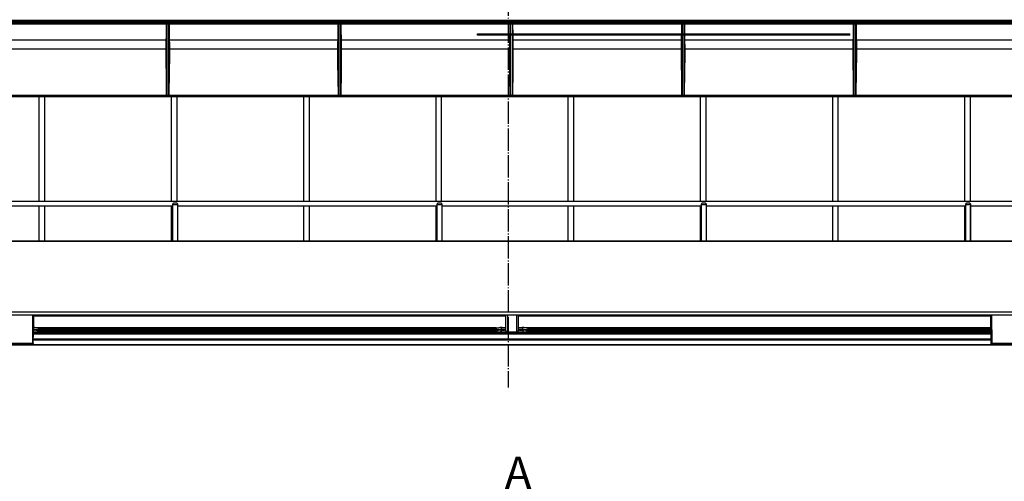
# Model space of a CAD drawing. Units: millimetres. Extents: x -99084 to -98664, y -102374 to -102077.
# Drawn here: x -98949 to -98844, y -102273 to -102223 of the extents above; entities that cross this region are included whole.
import ezdxf

# ---------------------------------------------------------------- set-up
doc = ezdxf.new("R2010")
doc.units = ezdxf.units.MM
doc.linetypes.add('DOT_CENTER', pattern=[14, 12, -1, 0, -1])
doc.layers.add('1', color=7, linetype='Continuous')
doc.styles.add('CONVERTER_11', font='txt.shx', dxfattribs={"width": 0.9})
doc.dimstyles.new('ME10_DIM_22', dxfattribs={"dimtxt": 17.5, "dimasz": 17.5, "dimexe": 10, "dimexo": 0, "dimgap": 10, "dimtad": 1, "dimdsep": 46, "dimtxsty": 'CONVERTER_11', "dimsah": 1, "dimcen": 0.09, "dimclrd": 2, "dimclre": 2, "dimclrt": 2, "dimadec": 0, "dimazin": 0, "dimtfac": 1, "dimtdec": 4, "dimtix": 1, "dimtmove": 0, "dimatfit": 3, "dimfxl": 0, "dimtolj": 1, "dimtzin": 0, "dimarcsym": 0})

# ---------------------------------------------------------------- blocks, each defined once
blk = doc.blocks.new('00A00057A__71', base_point=(-494963.79, -511282.27))
at = {"color": 7, "linetype": 'Continuous'}
for p, q in [((-494947.29, -511235.19), (-494022.29, -511235.19)), ((-494022.29, -511235.24), (-494947.29, -511235.24)), ((-494020.79, -511275.11), (-494948.79, -511275.11))]:
    blk.add_line(p, q, dxfattribs=at)
at = {"color": 124, "linetype": 'Continuous'}
blk.add_line((-494948.79, -511273.2), (-494020.79, -511273.2), dxfattribs=at)
blk = doc.blocks.new('00A00040A__75', base_point=(-494625.29, -511077.31))
at = {"layer": '1', "color": 30, "linetype": 'DOT_CENTER'}
blk.add_line((-494484.79, -510652.63), (-494484.79, -511313.95), dxfattribs=at)
blk = doc.blocks.new('00A00056A__86', base_point=(-495065.48, -511077.31))
blk.add_blockref('00A00040A__75', (-494625.29, -511077.31))
blk = doc.blocks.new('00A00058A__87', base_point=(-495087.79, -511282.27))
for name, p in [('00A00056A__86', (-495065.48, -511077.31)), ('00A00057A__71', (-494963.79, -511282.27))]:
    blk.add_blockref(name, p)
blk = doc.blocks.new('28A00027A__90', base_point=(-495042.39, -511157.7))
at = {"color": 124, "linetype": 'Continuous'}
for p, q in [((-494051.97, -511116.6), (-494942.5, -511116.6)), ((-494051.99, -511117.28), (-494942.5, -511117.28)), ((-494051.99, -511118.15), (-494942.5, -511118.15)), ((-494668.62, -511118.69), (-494668.69, -511125.21)), ((-494668.61, -511118.4), (-494668.62, -511118.69)), ((-494668.36, -511118.4), (-494668.37, -511118.89)), ((-494668.29, -511118.4), (-494668.29, -511156.29)), ((-494667.18, -511156.29), (-494667.18, -511118.4)), ((-494667.1, -511118.89), (-494667.1, -511118.4)), ((-494666.85, -511118.69), (-494666.85, -511118.4)), ((-494666.82, -511121.47), (-494666.85, -511118.69)), ((-494576.34, -511118.69), (-494576.42, -511126.01)), ((-494576.34, -511118.4), (-494576.34, -511118.69)), ((-494576.09, -511118.4), (-494576.09, -511118.89)), ((-494576.01, -511118.4), (-494576.01, -511156.29)), ((-494574.9, -511156.29), (-494574.9, -511118.4)), ((-494574.82, -511118.89), (-494574.82, -511118.4)), ((-494574.57, -511118.69), (-494574.57, -511118.4)), ((-494574.55, -511121.47), (-494574.57, -511118.69)), ((-494483.81, -511118.4), (-494483.81, -511118.89)), ((-494483.73, -511118.4), (-494483.73, -511124.6)), ((-494482.62, -511124.6), (-494482.62, -511118.4)), ((-494482.54, -511118.89), (-494482.55, -511118.4)), ((-494482.29, -511118.69), (-494482.3, -511118.4)), ((-494482.23, -511124.55), (-494482.29, -511118.69)), ((-494391.53, -511118.4), (-494391.54, -511118.89)), ((-494391.46, -511118.4), (-494391.46, -511124.6)), ((-494390.35, -511124.6), (-494390.35, -511118.4)), ((-494390.02, -511118.69), (-494390.02, -511118.4)), ((-494389.96, -511124.55), (-494390.02, -511118.69)), ((-494299.51, -511118.69), (-494299.59, -511126.01)), ((-494299.51, -511118.4), (-494299.51, -511118.69)), ((-494299.25, -511118.4), (-494299.26, -511118.89)), ((-494299.18, -511118.4), (-494299.18, -511156.29)), ((-494298.07, -511156.29), (-494298.07, -511118.4)), ((-494297.99, -511118.89), (-494297.99, -511118.4)), ((-494297.74, -511118.69), (-494297.74, -511118.4)), ((-494297.72, -511121.47), (-494297.74, -511118.69)), ((-494666.75, -511126.98), (-494666.82, -511121.47)), ((-494574.47, -511126.98), (-494574.55, -511121.47)), ((-494484.13, -511124.8), (-494484.16, -511126.98)), ((-494484.12, -511124.6), (-494484.13, -511124.8)), ((-494483.73, -511124.6), (-494483.73, -511156.29)), ((-494482.62, -511156.29), (-494482.62, -511124.6)), ((-494482.23, -511124.8), (-494482.23, -511124.6)), ((-494482.2, -511126.98), (-494482.23, -511124.8)), ((-494391.85, -511124.8), (-494391.88, -511126.98)), ((-494391.85, -511124.6), (-494391.85, -511124.8)), ((-494391.46, -511124.6), (-494391.46, -511156.29)), ((-494390.35, -511156.29), (-494390.35, -511124.6)), ((-494389.95, -511124.8), (-494389.96, -511124.6)), ((-494389.92, -511126.98), (-494389.95, -511124.8)), ((-494297.64, -511126.98), (-494297.72, -511121.47)), ((-494759.03, -511126.98), (-494668.72, -511126.98)), ((-494668.77, -511129.93), (-494668.78, -511131.91)), ((-494668.75, -511128.67), (-494668.77, -511129.93)), ((-494668.72, -511126.98), (-494668.75, -511128.67)), ((-494668.69, -511125.21), (-494668.72, -511126.98)), ((-494668.52, -511130.14), (-494668.53, -511132.05)), ((-494668.5, -511128.91), (-494668.52, -511130.14)), ((-494668.47, -511127.21), (-494668.5, -511128.91)), ((-494666.96, -511128.91), (-494667, -511127.21)), ((-494666.94, -511130.12), (-494666.96, -511128.91)), ((-494666.93, -511132.05), (-494666.94, -511130.12)), ((-494666.75, -511126.98), (-494576.44, -511126.98)), ((-494666.74, -511127.43), (-494666.75, -511126.98)), ((-494666.71, -511128.85), (-494666.74, -511127.43)), ((-494666.69, -511129.91), (-494666.71, -511128.85)), ((-494666.68, -511131.91), (-494666.69, -511129.91)), ((-494576.49, -511129.55), (-494576.51, -511131.91)), ((-494576.48, -511128.67), (-494576.49, -511129.55)), ((-494576.44, -511126.98), (-494576.48, -511128.67)), ((-494576.42, -511126.01), (-494576.44, -511126.98)), ((-494576.25, -511130.14), (-494576.26, -511132.05)), ((-494576.23, -511128.91), (-494576.25, -511130.14)), ((-494576.19, -511127.21), (-494576.23, -511128.91)), ((-494574.68, -511128.91), (-494574.72, -511127.21)), ((-494574.67, -511130.12), (-494574.68, -511128.91)), ((-494574.66, -511132.05), (-494574.67, -511130.12)), ((-494574.46, -511127.43), (-494574.47, -511126.98)), ((-494574.47, -511126.98), (-494484.16, -511126.98)), ((-494574.43, -511128.85), (-494574.46, -511127.43)), ((-494574.42, -511129.91), (-494574.43, -511128.85)), ((-494574.41, -511131.91), (-494574.42, -511129.91)), ((-494484.21, -511129.55), (-494484.23, -511131.91)), ((-494484.2, -511128.67), (-494484.21, -511129.55)), ((-494484.16, -511126.98), (-494484.2, -511128.67)), ((-494483.97, -511130.14), (-494483.98, -511132.05)), ((-494483.95, -511128.91), (-494483.97, -511130.14)), ((-494483.91, -511127.21), (-494483.95, -511128.91)), ((-494482.41, -511128.91), (-494482.45, -511127.21)), ((-494482.39, -511130.12), (-494482.41, -511128.91)), ((-494482.38, -511132.05), (-494482.39, -511130.12)), ((-494482.16, -511128.67), (-494482.2, -511126.98)), ((-494482.2, -511126.98), (-494391.88, -511126.98)), ((-494482.14, -511129.91), (-494482.16, -511128.67)), ((-494482.13, -511131.91), (-494482.14, -511129.91)), ((-494391.94, -511129.55), (-494391.95, -511131.91)), ((-494391.92, -511128.67), (-494391.94, -511129.55)), ((-494391.88, -511126.98), (-494391.92, -511128.67)), ((-494391.69, -511130.14), (-494391.7, -511132.05)), ((-494391.67, -511128.91), (-494391.69, -511130.14)), ((-494391.63, -511127.21), (-494391.67, -511128.91)), ((-494390.13, -511128.91), (-494390.17, -511127.21)), ((-494390.11, -511130.12), (-494390.13, -511128.91)), ((-494390.1, -511132.05), (-494390.11, -511130.12)), ((-494389.92, -511126.98), (-494299.61, -511126.98)), ((-494389.91, -511127.43), (-494389.92, -511126.98)), ((-494389.88, -511128.85), (-494389.91, -511127.43)), ((-494389.86, -511129.91), (-494389.88, -511128.85)), ((-494389.85, -511131.91), (-494389.86, -511129.91)), ((-494299.66, -511129.55), (-494299.67, -511131.91)), ((-494299.65, -511128.67), (-494299.66, -511129.55)), ((-494299.61, -511126.98), (-494299.65, -511128.67)), ((-494299.59, -511126.01), (-494299.61, -511126.98)), ((-494299.41, -511130.14), (-494299.42, -511132.05)), ((-494299.4, -511128.91), (-494299.41, -511130.14)), ((-494299.36, -511127.21), (-494299.4, -511128.91)), ((-494297.85, -511128.91), (-494297.89, -511127.21)), ((-494297.83, -511130.12), (-494297.85, -511128.91)), ((-494297.82, -511132.05), (-494297.83, -511130.12)), ((-494297.63, -511127.43), (-494297.64, -511126.98)), ((-494297.64, -511126.98), (-494207.33, -511126.98)), ((-494297.6, -511128.85), (-494297.63, -511127.43)), ((-494297.58, -511129.91), (-494297.6, -511128.85)), ((-494297.57, -511131.91), (-494297.58, -511129.91)), ((-494758.96, -511131.91), (-494668.78, -511131.91)), ((-494668.78, -511131.91), (-494668.76, -511138.8)), ((-494668.53, -511132.05), (-494668.51, -511138.54)), ((-494666.95, -511137.63), (-494666.93, -511132.05)), ((-494666.69, -511135.71), (-494666.68, -511131.91)), ((-494666.68, -511131.91), (-494576.51, -511131.91)), ((-494576.51, -511131.91), (-494576.48, -511138.8)), ((-494576.26, -511132.05), (-494576.23, -511138.54)), ((-494574.73, -511143.56), (-494574.66, -511135.33)), ((-494574.66, -511135.33), (-494574.66, -511132.05)), ((-494574.41, -511135.71), (-494574.41, -511131.91)), ((-494574.41, -511131.91), (-494484.23, -511131.91)), ((-494484.23, -511131.91), (-494484.2, -511138.8)), ((-494483.98, -511132.05), (-494483.96, -511138.54)), ((-494482.45, -511143.56), (-494482.38, -511135.33)), ((-494482.38, -511135.33), (-494482.38, -511132.05)), ((-494482.2, -511143.74), (-494482.13, -511135.29)), ((-494482.13, -511135.29), (-494482.13, -511131.91)), ((-494482.13, -511131.91), (-494391.95, -511131.91)), ((-494391.95, -511131.91), (-494391.93, -511138.8)), ((-494391.7, -511132.05), (-494391.68, -511138.54)), ((-494390.17, -511143.56), (-494390.11, -511135.33)), ((-494390.11, -511135.33), (-494390.1, -511132.05)), ((-494389.92, -511143.74), (-494389.86, -511135.32)), ((-494389.86, -511135.32), (-494389.85, -511131.91)), ((-494389.85, -511131.91), (-494299.67, -511131.91)), ((-494299.67, -511131.91), (-494299.65, -511138.8)), ((-494299.42, -511132.05), (-494299.4, -511138.68)), ((-494297.9, -511143.56), (-494297.83, -511135.33)), ((-494297.83, -511135.33), (-494297.82, -511132.05)), ((-494297.65, -511143.74), (-494297.58, -511135.32)), ((-494297.58, -511135.32), (-494297.57, -511131.91)), ((-494297.57, -511131.91), (-494207.4, -511131.91)), ((-494668.76, -511138.8), (-494668.67, -511146.47)), ((-494668.51, -511138.54), (-494668.39, -511148)), ((-494667.01, -511144.28), (-494666.95, -511137.63)), ((-494666.76, -511144.47), (-494666.69, -511135.71)), ((-494576.48, -511138.8), (-494576.37, -511148.21)), ((-494576.23, -511138.54), (-494576.12, -511148)), ((-494574.49, -511144.47), (-494574.41, -511135.71)), ((-494484.2, -511138.8), (-494484.09, -511148.21)), ((-494483.96, -511138.54), (-494483.84, -511148)), ((-494391.93, -511138.8), (-494391.81, -511148.21)), ((-494391.68, -511138.54), (-494391.56, -511148)), ((-494299.65, -511138.8), (-494299.54, -511148.21)), ((-494299.4, -511138.68), (-494299.28, -511148.68)), ((-494667.18, -511156.29), (-494667.01, -511144.28)), ((-494666.93, -511156.46), (-494666.76, -511144.47)), ((-494574.9, -511156.29), (-494574.73, -511143.56)), ((-494574.65, -511156.46), (-494574.49, -511144.47)), ((-494482.62, -511156.29), (-494482.45, -511143.56)), ((-494482.37, -511156.46), (-494482.2, -511143.74)), ((-494390.35, -511156.29), (-494390.17, -511143.56)), ((-494390.1, -511156.46), (-494389.92, -511143.74)), ((-494298.07, -511156.29), (-494297.9, -511143.56)), ((-494297.82, -511156.46), (-494297.65, -511143.74)), ((-494668.67, -511146.47), (-494668.54, -511156.46)), ((-494668.39, -511148), (-494668.29, -511156.29)), ((-494576.37, -511148.21), (-494576.26, -511156.46)), ((-494576.12, -511148), (-494576.01, -511156.29)), ((-494484.09, -511148.21), (-494483.98, -511156.46)), ((-494483.84, -511148), (-494483.73, -511156.29)), ((-494391.81, -511148.21), (-494391.71, -511156.46)), ((-494391.56, -511148), (-494391.46, -511156.29)), ((-494299.54, -511148.21), (-494299.43, -511156.46)), ((-494299.28, -511148.68), (-494299.18, -511156.29)), ((-494668.54, -511156.46), (-494668.51, -511156.6)), ((-494668.51, -511156.6), (-494668.49, -511156.66)), ((-494668.49, -511156.66), (-494668.45, -511156.74)), ((-494668.45, -511156.74), (-494668.35, -511156.86)), ((-494668.29, -511156.29), (-494668.26, -511156.44)), ((-494668.26, -511156.44), (-494668.19, -511156.57)), ((-494668.19, -511156.57), (-494668.14, -511156.63)), ((-494668.14, -511156.63), (-494667.92, -511156.76)), ((-494667.57, -511156.77), (-494667.33, -511156.63)), ((-494667.33, -511156.63), (-494667.27, -511156.57)), ((-494667.27, -511156.57), (-494667.21, -511156.45)), ((-494667.21, -511156.45), (-494667.18, -511156.29)), ((-494667.14, -511156.88), (-494667.02, -511156.74)), ((-494667.02, -511156.74), (-494666.97, -511156.66)), ((-494666.97, -511156.66), (-494666.95, -511156.6)), ((-494666.95, -511156.6), (-494666.93, -511156.46)), ((-494576.26, -511156.46), (-494576.24, -511156.6)), ((-494576.24, -511156.6), (-494576.22, -511156.66)), ((-494576.22, -511156.66), (-494576.17, -511156.74)), ((-494576.17, -511156.74), (-494576.07, -511156.86)), ((-494576.01, -511156.29), (-494575.98, -511156.44)), ((-494575.98, -511156.44), (-494575.91, -511156.57)), ((-494575.91, -511156.57), (-494575.86, -511156.63)), ((-494575.86, -511156.63), (-494575.65, -511156.76)), ((-494575.29, -511156.77), (-494575.05, -511156.63)), ((-494575.05, -511156.63), (-494575, -511156.57)), ((-494575, -511156.57), (-494574.93, -511156.45)), ((-494574.93, -511156.45), (-494574.9, -511156.29)), ((-494574.86, -511156.88), (-494574.74, -511156.74)), ((-494574.74, -511156.74), (-494574.7, -511156.66)), ((-494574.7, -511156.66), (-494574.67, -511156.6)), ((-494574.67, -511156.6), (-494574.65, -511156.46)), ((-494483.98, -511156.46), (-494483.96, -511156.6)), ((-494483.96, -511156.6), (-494483.94, -511156.66)), ((-494483.94, -511156.66), (-494483.89, -511156.74)), ((-494483.89, -511156.74), (-494483.79, -511156.86)), ((-494483.73, -511156.29), (-494483.71, -511156.44)), ((-494483.71, -511156.44), (-494483.63, -511156.57)), ((-494483.63, -511156.57), (-494483.58, -511156.63)), ((-494483.58, -511156.63), (-494483.37, -511156.76)), ((-494483.01, -511156.77), (-494482.77, -511156.63)), ((-494482.77, -511156.63), (-494482.72, -511156.57)), ((-494482.72, -511156.57), (-494482.65, -511156.45)), ((-494482.65, -511156.45), (-494482.62, -511156.29)), ((-494482.59, -511156.88), (-494482.46, -511156.74)), ((-494482.46, -511156.74), (-494482.42, -511156.66)), ((-494482.42, -511156.66), (-494482.4, -511156.6)), ((-494482.4, -511156.6), (-494482.37, -511156.46)), ((-494391.71, -511156.46), (-494391.68, -511156.6)), ((-494391.68, -511156.6), (-494391.66, -511156.66)), ((-494391.66, -511156.66), (-494391.62, -511156.74)), ((-494391.62, -511156.74), (-494391.52, -511156.86)), ((-494391.46, -511156.29), (-494391.43, -511156.44)), ((-494391.43, -511156.44), (-494391.36, -511156.57)), ((-494391.36, -511156.57), (-494391.31, -511156.63)), ((-494391.31, -511156.63), (-494391.09, -511156.76)), ((-494390.74, -511156.77), (-494390.5, -511156.63)), ((-494390.5, -511156.63), (-494390.44, -511156.57)), ((-494390.44, -511156.57), (-494390.38, -511156.45)), ((-494390.38, -511156.45), (-494390.35, -511156.29)), ((-494390.31, -511156.88), (-494390.18, -511156.74)), ((-494390.18, -511156.74), (-494390.14, -511156.66)), ((-494390.14, -511156.66), (-494390.12, -511156.6)), ((-494390.12, -511156.6), (-494390.1, -511156.46)), ((-494299.43, -511156.46), (-494299.41, -511156.6)), ((-494299.41, -511156.6), (-494299.38, -511156.66)), ((-494299.38, -511156.66), (-494299.34, -511156.74)), ((-494299.34, -511156.74), (-494299.24, -511156.86)), ((-494299.18, -511156.29), (-494299.15, -511156.44)), ((-494299.15, -511156.44), (-494299.08, -511156.57)), ((-494299.08, -511156.57), (-494299.03, -511156.63)), ((-494299.03, -511156.63), (-494298.81, -511156.76)), ((-494298.46, -511156.77), (-494298.22, -511156.63)), ((-494298.22, -511156.63), (-494298.17, -511156.57)), ((-494298.17, -511156.57), (-494298.1, -511156.45)), ((-494298.1, -511156.45), (-494298.07, -511156.29)), ((-494298.03, -511156.88), (-494297.91, -511156.74)), ((-494297.91, -511156.74), (-494297.86, -511156.66)), ((-494297.86, -511156.66), (-494297.84, -511156.6)), ((-494297.84, -511156.6), (-494297.82, -511156.46)), ((-494022.79, -511157.43), (-494943.79, -511157.43)), ((-494668.35, -511156.86), (-494668.22, -511156.95)), ((-494667.92, -511156.76), (-494667.89, -511156.77)), ((-494667.89, -511156.77), (-494667.8, -511156.79)), ((-494667.8, -511156.79), (-494667.73, -511156.8)), ((-494667.73, -511156.8), (-494667.66, -511156.79)), ((-494667.66, -511156.79), (-494667.57, -511156.77)), ((-494667.25, -511156.95), (-494667.14, -511156.88)), ((-494576.07, -511156.86), (-494575.94, -511156.95)), ((-494575.65, -511156.76), (-494575.62, -511156.77)), ((-494575.62, -511156.77), (-494575.52, -511156.79)), ((-494575.52, -511156.79), (-494575.46, -511156.8)), ((-494575.46, -511156.8), (-494575.39, -511156.79)), ((-494575.39, -511156.79), (-494575.29, -511156.77)), ((-494574.97, -511156.95), (-494574.86, -511156.88)), ((-494483.79, -511156.86), (-494483.66, -511156.95)), ((-494483.37, -511156.76), (-494483.34, -511156.77)), ((-494483.34, -511156.77), (-494483.25, -511156.79)), ((-494483.25, -511156.79), (-494483.18, -511156.8)), ((-494483.18, -511156.8), (-494483.11, -511156.79)), ((-494483.11, -511156.79), (-494483.01, -511156.77)), ((-494482.69, -511156.95), (-494482.59, -511156.88)), ((-494391.52, -511156.86), (-494391.39, -511156.95)), ((-494391.09, -511156.76), (-494391.06, -511156.77)), ((-494391.06, -511156.77), (-494390.97, -511156.79)), ((-494390.97, -511156.79), (-494390.9, -511156.8)), ((-494390.9, -511156.8), (-494390.83, -511156.79)), ((-494390.83, -511156.79), (-494390.74, -511156.77)), ((-494390.42, -511156.95), (-494390.31, -511156.88)), ((-494299.24, -511156.86), (-494299.11, -511156.95)), ((-494298.81, -511156.76), (-494298.78, -511156.77)), ((-494298.78, -511156.77), (-494298.69, -511156.79)), ((-494298.69, -511156.79), (-494298.62, -511156.8)), ((-494298.62, -511156.8), (-494298.56, -511156.79)), ((-494298.56, -511156.79), (-494298.46, -511156.77)), ((-494298.14, -511156.95), (-494298.03, -511156.88))]:
    blk.add_line(p, q, dxfattribs=at)
at = {"color": 7, "linetype": 'Continuous'}
for p, q in [((-494942.5, -511118.38), (-494051.98, -511118.4)), ((-494022.79, -511157.7), (-494943.79, -511157.7)), ((-494668.22, -511156.95), (-494759.52, -511156.95)), ((-494668.22, -511156.95), (-494668.16, -511156.95)), ((-494668.16, -511156.95), (-494668, -511156.93)), ((-494668, -511156.93), (-494667.81, -511156.91)), ((-494667.81, -511156.91), (-494667.73, -511156.9)), ((-494667.73, -511156.9), (-494667.66, -511156.91)), ((-494667.66, -511156.91), (-494667.46, -511156.93)), ((-494667.46, -511156.93), (-494667.31, -511156.95)), ((-494667.31, -511156.95), (-494667.25, -511156.95)), ((-494575.94, -511156.95), (-494667.25, -511156.95)), ((-494575.94, -511156.95), (-494575.88, -511156.95)), ((-494575.88, -511156.95), (-494575.73, -511156.93)), ((-494575.73, -511156.93), (-494575.53, -511156.91)), ((-494575.53, -511156.91), (-494575.46, -511156.9)), ((-494575.46, -511156.9), (-494575.38, -511156.91)), ((-494575.38, -511156.91), (-494575.18, -511156.93)), ((-494575.18, -511156.93), (-494575.03, -511156.95)), ((-494575.03, -511156.95), (-494574.97, -511156.95)), ((-494483.66, -511156.95), (-494574.97, -511156.95)), ((-494483.66, -511156.95), (-494483.6, -511156.95)), ((-494483.6, -511156.95), (-494483.45, -511156.93)), ((-494483.45, -511156.93), (-494483.25, -511156.91)), ((-494483.25, -511156.91), (-494483.18, -511156.9)), ((-494483.18, -511156.9), (-494483.1, -511156.91)), ((-494483.1, -511156.91), (-494482.91, -511156.93)), ((-494482.91, -511156.93), (-494482.75, -511156.95)), ((-494482.75, -511156.95), (-494482.69, -511156.95)), ((-494391.39, -511156.95), (-494482.69, -511156.95)), ((-494391.39, -511156.95), (-494391.33, -511156.95)), ((-494391.33, -511156.95), (-494391.17, -511156.93)), ((-494391.17, -511156.93), (-494390.97, -511156.91)), ((-494390.97, -511156.91), (-494390.9, -511156.9)), ((-494390.9, -511156.9), (-494390.83, -511156.91)), ((-494390.83, -511156.91), (-494390.63, -511156.93)), ((-494390.63, -511156.93), (-494390.47, -511156.95)), ((-494390.47, -511156.95), (-494390.42, -511156.95)), ((-494299.11, -511156.95), (-494390.42, -511156.95)), ((-494299.11, -511156.95), (-494299.05, -511156.95)), ((-494299.05, -511156.95), (-494298.89, -511156.93)), ((-494298.89, -511156.93), (-494298.7, -511156.91)), ((-494298.7, -511156.91), (-494298.62, -511156.9)), ((-494298.62, -511156.9), (-494298.55, -511156.91)), ((-494298.55, -511156.91), (-494298.35, -511156.93)), ((-494298.35, -511156.93), (-494298.2, -511156.95)), ((-494298.2, -511156.95), (-494298.14, -511156.95)), ((-494206.83, -511156.95), (-494298.14, -511156.95))]:
    blk.add_line(p, q, dxfattribs=at)
at = {"color": 124, "linetype": 'Continuous'}
for points in [[(-494668.47, -511127.21), (-494668.41, -511123.61), (-494668.37, -511118.89)], [(-494667.1, -511118.89), (-494667.05, -511123.61), (-494667, -511127.21)], [(-494576.19, -511127.21), (-494576.13, -511123.61), (-494576.09, -511118.89)], [(-494574.82, -511118.89), (-494574.78, -511123.61), (-494574.72, -511127.21)], [(-494483.91, -511127.21), (-494483.86, -511123.61), (-494483.81, -511118.89)], [(-494482.54, -511118.89), (-494482.5, -511123.61), (-494482.45, -511127.21)], [(-494391.63, -511127.21), (-494391.58, -511123.61), (-494391.54, -511118.89)], [(-494299.36, -511127.21), (-494299.3, -511123.61), (-494299.26, -511118.89)], [(-494297.99, -511118.89), (-494297.95, -511123.61), (-494297.89, -511127.21)], [(-494390.21, -511124.59), (-494390.19, -511125.98), (-494390.17, -511127.21)], [(-494668.47, -511127.21), (-494668.48, -511127.12), (-494668.54, -511127.05), (-494668.62, -511127), (-494668.72, -511126.98)], [(-494666.75, -511126.98), (-494666.85, -511127), (-494666.93, -511127.05), (-494666.98, -511127.12), (-494667, -511127.21)], [(-494576.19, -511127.21), (-494576.21, -511127.12), (-494576.26, -511127.05), (-494576.34, -511127), (-494576.44, -511126.98)], [(-494574.47, -511126.98), (-494574.57, -511127), (-494574.65, -511127.05), (-494574.7, -511127.12), (-494574.72, -511127.21)], [(-494483.91, -511127.21), (-494483.93, -511127.12), (-494483.98, -511127.05), (-494484.07, -511127), (-494484.16, -511126.98)], [(-494482.2, -511126.98), (-494482.29, -511127), (-494482.37, -511127.05), (-494482.43, -511127.12), (-494482.45, -511127.21)], [(-494391.63, -511127.21), (-494391.65, -511127.12), (-494391.71, -511127.05), (-494391.79, -511127), (-494391.88, -511126.98)], [(-494389.92, -511126.98), (-494390.01, -511127), (-494390.1, -511127.05), (-494390.15, -511127.12), (-494390.17, -511127.21)], [(-494299.36, -511127.21), (-494299.38, -511127.12), (-494299.43, -511127.05), (-494299.51, -511127), (-494299.61, -511126.98)], [(-494297.64, -511126.98), (-494297.74, -511127), (-494297.82, -511127.05), (-494297.87, -511127.12), (-494297.89, -511127.21)], [(-494668.53, -511132.05), (-494668.55, -511131.99), (-494668.61, -511131.95), (-494668.69, -511131.92), (-494668.78, -511131.91)], [(-494666.68, -511131.91), (-494666.78, -511131.92), (-494666.86, -511131.95), (-494666.91, -511131.99), (-494666.93, -511132.05)], [(-494576.26, -511132.05), (-494576.27, -511131.99), (-494576.33, -511131.95), (-494576.41, -511131.92), (-494576.51, -511131.91)], [(-494574.41, -511131.91), (-494574.5, -511131.92), (-494574.58, -511131.95), (-494574.64, -511131.99), (-494574.66, -511132.05)], [(-494483.98, -511132.05), (-494484, -511131.99), (-494484.05, -511131.95), (-494484.13, -511131.92), (-494484.23, -511131.91)], [(-494482.13, -511131.91), (-494482.22, -511131.92), (-494482.3, -511131.95), (-494482.36, -511131.99), (-494482.38, -511132.05)], [(-494391.7, -511132.05), (-494391.72, -511131.99), (-494391.77, -511131.95), (-494391.86, -511131.92), (-494391.95, -511131.91)], [(-494389.85, -511131.91), (-494389.95, -511131.92), (-494390.03, -511131.95), (-494390.08, -511131.99), (-494390.1, -511132.05)], [(-494299.42, -511132.05), (-494299.44, -511131.99), (-494299.5, -511131.95), (-494299.58, -511131.92), (-494299.67, -511131.91)], [(-494297.57, -511131.91), (-494297.67, -511131.92), (-494297.75, -511131.95), (-494297.81, -511131.99), (-494297.82, -511132.05)], [(-494668.54, -511156.46), (-494668.44, -511156.45), (-494668.36, -511156.41), (-494668.31, -511156.35), (-494668.29, -511156.29)], [(-494667.18, -511156.29), (-494667.16, -511156.35), (-494667.1, -511156.41), (-494667.02, -511156.45), (-494666.93, -511156.46)], [(-494576.26, -511156.46), (-494576.16, -511156.45), (-494576.08, -511156.41), (-494576.03, -511156.35), (-494576.01, -511156.29)], [(-494574.9, -511156.29), (-494574.88, -511156.35), (-494574.83, -511156.41), (-494574.75, -511156.45), (-494574.65, -511156.46)], [(-494483.98, -511156.46), (-494483.89, -511156.45), (-494483.81, -511156.41), (-494483.75, -511156.35), (-494483.73, -511156.29)], [(-494482.62, -511156.29), (-494482.6, -511156.35), (-494482.55, -511156.41), (-494482.47, -511156.45), (-494482.37, -511156.46)], [(-494391.71, -511156.46), (-494391.61, -511156.45), (-494391.53, -511156.41), (-494391.48, -511156.35), (-494391.46, -511156.29)], [(-494390.35, -511156.29), (-494390.33, -511156.35), (-494390.27, -511156.41), (-494390.19, -511156.45), (-494390.1, -511156.46)], [(-494299.43, -511156.46), (-494299.33, -511156.45), (-494299.25, -511156.41), (-494299.2, -511156.35), (-494299.18, -511156.29)], [(-494298.07, -511156.29), (-494298.05, -511156.35), (-494298, -511156.41), (-494297.91, -511156.45), (-494297.82, -511156.46)], [(-494667.73, -511156.9), (-494667.73, -511156.85), (-494667.73, -511156.8)], [(-494575.46, -511156.9), (-494575.46, -511156.85), (-494575.46, -511156.8)], [(-494483.18, -511156.9), (-494483.18, -511156.85), (-494483.18, -511156.8)], [(-494390.9, -511156.9), (-494390.9, -511156.85), (-494390.9, -511156.8)], [(-494298.62, -511156.9), (-494298.62, -511156.85), (-494298.62, -511156.8)]]:
    blk.add_spline(points, degree=3, dxfattribs=at)
blk = doc.blocks.new('28A00029A-SL__91', base_point=(-494942.29, -511290.63))
at = {"color": 124, "linetype": 'Continuous'}
for p, q in [((-494740.38, -511275.26), (-494740.51, -511290.3)), ((-494740.38, -511275.11), (-494740.38, -511275.26)), ((-494739.88, -511275.34), (-494739.94, -511282.88)), ((-494739.87, -511275.11), (-494739.88, -511275.34)), ((-494485.29, -511275.13), (-494485.29, -511283.94)), ((-494480.29, -511283.94), (-494480.29, -511275.13)), ((-494225.71, -511275.11), (-494225.71, -511275.34)), ((-494225.71, -511275.34), (-494225.64, -511282.88)), ((-494225.21, -511275.11), (-494225.21, -511275.26)), ((-494225.21, -511275.26), (-494225.08, -511290.3)), ((-494739.78, -511283.14), (-494739.95, -511283.14)), ((-494739.94, -511282.64), (-494739.9, -511282.64)), ((-494739.9, -511282.64), (-494737.29, -511282.77)), ((-494738.57, -511283.22), (-494739.78, -511283.14)), ((-494738.79, -511281.92), (-494739.42, -511281.77)), ((-494738.68, -511281.94), (-494738.79, -511281.92)), ((-494738.04, -511282.09), (-494738.68, -511281.94)), ((-494737.29, -511283.27), (-494738.57, -511283.22)), ((-494737.29, -511282.17), (-494738.04, -511282.09)), ((-494737.29, -511281.81), (-494737.29, -511282.17)), ((-494737.29, -511282.17), (-494737.29, -511282.45)), ((-494737.29, -511282.17), (-494491.29, -511282.17)), ((-494737.29, -511282.45), (-494737.29, -511282.77)), ((-494737.29, -511283.27), (-494737.29, -511282.77)), ((-494737.29, -511282.77), (-494491.29, -511282.77)), ((-494737.29, -511283.89), (-494737.29, -511283.27)), ((-494491.29, -511283.27), (-494737.29, -511283.27)), ((-494491.29, -511281.81), (-494491.29, -511282.17)), ((-494490.55, -511282.09), (-494491.29, -511282.17)), ((-494491.29, -511282.17), (-494491.29, -511282.77)), ((-494491.29, -511282.77), (-494488.68, -511282.64)), ((-494491.29, -511282.77), (-494491.29, -511283.27)), ((-494490, -511283.22), (-494491.29, -511283.27)), ((-494491.29, -511283.6), (-494491.29, -511283.27)), ((-494491.29, -511283.89), (-494491.29, -511283.6)), ((-494489.91, -511281.94), (-494490.55, -511282.09)), ((-494488.81, -511283.14), (-494490, -511283.22)), ((-494489.78, -511281.91), (-494489.91, -511281.94)), ((-494489.16, -511281.77), (-494489.78, -511281.91)), ((-494486.31, -511282.49), (-494486.31, -511282.99)), ((-494486.25, -511283.28), (-494486.31, -511282.99)), ((-494486.15, -511283.54), (-494486.25, -511283.28)), ((-494485.87, -511283.82), (-494486.15, -511283.54)), ((-494479.44, -511283.54), (-494479.72, -511283.82)), ((-494479.31, -511283.28), (-494479.44, -511283.54)), ((-494479.27, -511282.99), (-494479.31, -511283.28)), ((-494479.27, -511282.99), (-494479.27, -511282.49)), ((-494476.9, -511282.64), (-494474.29, -511282.77)), ((-494475.57, -511283.22), (-494476.78, -511283.14)), ((-494475.79, -511281.92), (-494476.42, -511281.77)), ((-494475.68, -511281.94), (-494475.79, -511281.92)), ((-494475.04, -511282.09), (-494475.68, -511281.94)), ((-494474.29, -511283.27), (-494475.57, -511283.22)), ((-494474.29, -511282.17), (-494475.04, -511282.09)), ((-494474.29, -511281.81), (-494474.29, -511282.17)), ((-494474.29, -511282.17), (-494229.16, -511282.17)), ((-494474.29, -511282.17), (-494474.29, -511282.45)), ((-494474.29, -511282.45), (-494474.29, -511282.77)), ((-494474.29, -511283.27), (-494474.29, -511282.77)), ((-494474.29, -511282.77), (-494229.16, -511282.77)), ((-494474.29, -511283.89), (-494474.29, -511283.27)), ((-494229.16, -511283.27), (-494474.29, -511283.27)), ((-494229.16, -511282.17), (-494225.65, -511282.17)), ((-494229.16, -511282.77), (-494225.64, -511282.77)), ((-494225.64, -511283.27), (-494229.16, -511283.27)), ((-494225.63, -511284.32), (-494739.96, -511284.32)), ((-494739.95, -511284.16), (-494739.39, -511284.12)), ((-494738.82, -511284.23), (-494739.95, -511284.19)), ((-494739.39, -511284.12), (-494739.15, -511284.09)), ((-494739.15, -511284.09), (-494738.66, -511284.02)), ((-494738.78, -511284.23), (-494738.82, -511284.23)), ((-494737.29, -511284.27), (-494738.78, -511284.23)), ((-494738.66, -511284.02), (-494737.97, -511283.93)), ((-494737.97, -511283.93), (-494737.29, -511283.89)), ((-494491.29, -511283.89), (-494737.29, -511283.89)), ((-494737.29, -511284.27), (-494737.29, -511283.89)), ((-494491.29, -511284.27), (-494737.29, -511284.27)), ((-494491.29, -511283.89), (-494490.63, -511283.93)), ((-494491.29, -511284.27), (-494491.29, -511283.89)), ((-494489.76, -511284.23), (-494491.29, -511284.27)), ((-494490.63, -511283.93), (-494489.93, -511284.02)), ((-494489.93, -511284.02), (-494489.43, -511284.09)), ((-494488.31, -511284.18), (-494489.76, -511284.23)), ((-494489.43, -511284.09), (-494489.21, -511284.12)), ((-494489.21, -511284.12), (-494488.31, -511284.18)), ((-494487.15, -511284.14), (-494488.31, -511284.18)), ((-494488.31, -511284.18), (-494477.27, -511284.18)), ((-494486.22, -511284.1), (-494487.15, -511284.14)), ((-494485.6, -511284.04), (-494486.22, -511284.1)), ((-494485.6, -511283.95), (-494485.87, -511283.82)), ((-494485.31, -511283.99), (-494485.6, -511283.95)), ((-494485.31, -511283.99), (-494485.6, -511284.04)), ((-494485.29, -511283.94), (-494485.31, -511283.99)), ((-494485.31, -511283.99), (-494480.27, -511283.99)), ((-494485.29, -511283.94), (-494480.29, -511283.94)), ((-494480.27, -511283.99), (-494480.29, -511283.94)), ((-494479.98, -511283.95), (-494480.27, -511283.99)), ((-494479.98, -511284.04), (-494480.27, -511283.99)), ((-494479.72, -511283.82), (-494479.98, -511283.95)), ((-494479.36, -511284.1), (-494479.98, -511284.04)), ((-494478.44, -511284.14), (-494479.36, -511284.1)), ((-494477.27, -511284.18), (-494478.44, -511284.14)), ((-494477.27, -511284.18), (-494476.39, -511284.12)), ((-494475.78, -511284.23), (-494477.27, -511284.18)), ((-494476.39, -511284.12), (-494476.15, -511284.09)), ((-494476.15, -511284.09), (-494475.66, -511284.02)), ((-494474.29, -511284.27), (-494475.78, -511284.23)), ((-494475.66, -511284.02), (-494474.97, -511283.93)), ((-494474.97, -511283.93), (-494474.29, -511283.89)), ((-494229.16, -511283.89), (-494474.29, -511283.89)), ((-494474.29, -511284.27), (-494474.29, -511283.89)), ((-494225.63, -511284.27), (-494474.29, -511284.27)), ((-494225.63, -511283.89), (-494229.16, -511283.89)), ((-494740.51, -511290.3), (-494754.08, -511290.3)), ((-494740.51, -511290.58), (-494754.08, -511290.58)), ((-494740.38, -511290.3), (-494740.51, -511290.3)), ((-494740.51, -511290.58), (-494740.51, -511290.3)), ((-494740.43, -511290.58), (-494740.51, -511290.58)), ((-494740.51, -511290.63), (-494740.45, -511290.63)), ((-494740.45, -511290.63), (-494740.36, -511290.62)), ((-494740.34, -511290.59), (-494740.43, -511290.58)), ((-494740.25, -511290.31), (-494740.38, -511290.3)), ((-494740.36, -511290.62), (-494740.3, -511290.59)), ((-494740.3, -511290.59), (-494740.34, -511290.59)), ((-494740.27, -511290.6), (-494740.3, -511290.59)), ((-494740.3, -511290.59), (-494740.27, -511290.6)), ((-494740.16, -511290.32), (-494740.25, -511290.31)), ((-494740.12, -511290.32), (-494740.16, -511290.32)), ((-494740.01, -511290.36), (-494740.12, -511290.32)), ((-494225.47, -511290.32), (-494225.57, -511290.36)), ((-494225.43, -511290.32), (-494225.47, -511290.32)), ((-494225.33, -511290.31), (-494225.43, -511290.32)), ((-494225.2, -511290.3), (-494225.33, -511290.31)), ((-494225.32, -511290.6), (-494225.28, -511290.62)), ((-494225.28, -511290.62), (-494225.32, -511290.6)), ((-494225.23, -511290.59), (-494225.28, -511290.62)), ((-494225.28, -511290.62), (-494225.24, -511290.62)), ((-494225.24, -511290.62), (-494225.16, -511290.63)), ((-494225.14, -511290.58), (-494225.23, -511290.59)), ((-494225.08, -511290.3), (-494225.2, -511290.3)), ((-494225.16, -511290.63), (-494225.08, -511290.63)), ((-494225.08, -511290.58), (-494225.14, -511290.58)), ((-494225.08, -511290.48), (-494225.08, -511290.3)), ((-494211.51, -511290.3), (-494225.08, -511290.3)), ((-494225.08, -511290.58), (-494225.08, -511290.48)), ((-494211.51, -511290.58), (-494225.08, -511290.58))]:
    blk.add_line(p, q, dxfattribs=at)
at = {"color": 7, "linetype": 'Continuous'}
for p, q in [((-494739.88, -511275.34), (-494739.94, -511282.88)), ((-494739.87, -511275.11), (-494739.88, -511275.34)), ((-494486.29, -511275.11), (-494486.29, -511275.21)), ((-494486.29, -511275.21), (-494486.29, -511282.96)), ((-494479.29, -511275.21), (-494479.29, -511275.11)), ((-494479.29, -511282.95), (-494479.29, -511275.21)), ((-494225.71, -511275.11), (-494225.71, -511275.34)), ((-494225.71, -511275.34), (-494225.64, -511282.88)), ((-494739.93, -511281.7), (-494738.86, -511281.78)), ((-494739.42, -511281.77), (-494739.93, -511281.7)), ((-494738.79, -511281.79), (-494739.93, -511281.7)), ((-494737.98, -511281.82), (-494738.79, -511281.79)), ((-494737.78, -511281.81), (-494737.98, -511281.82)), ((-494737.44, -511281.81), (-494737.78, -511281.81)), ((-494737.29, -511281.81), (-494737.44, -511281.81)), ((-494491.29, -511281.81), (-494737.29, -511281.81)), ((-494491.29, -511281.81), (-494491.14, -511281.81)), ((-494491.14, -511281.81), (-494490.8, -511281.81)), ((-494490.8, -511281.81), (-494490.61, -511281.82)), ((-494490.61, -511281.82), (-494489.8, -511281.79)), ((-494489.8, -511281.79), (-494489.48, -511281.78)), ((-494489.72, -511281.78), (-494488.28, -511281.68)), ((-494489.48, -511281.78), (-494488.43, -511281.69)), ((-494488.43, -511281.69), (-494489.16, -511281.77)), ((-494488.28, -511281.68), (-494488.43, -511281.69)), ((-494488.28, -511281.68), (-494488.43, -511281.69)), ((-494488.28, -511281.68), (-494488.16, -511281.67)), ((-494488.16, -511281.67), (-494488.28, -511281.68)), ((-494488.16, -511281.67), (-494487.36, -511281.66)), ((-494487.36, -511281.66), (-494486.94, -511281.64)), ((-494486.94, -511281.64), (-494486.58, -511281.62)), ((-494486.58, -511281.62), (-494486.29, -511281.6)), ((-494486.58, -511281.62), (-494486.29, -511281.6)), ((-494486.31, -511282.49), (-494486.29, -511282.34)), ((-494486.28, -511283.13), (-494486.29, -511282.96)), ((-494479.31, -511283.13), (-494479.29, -511282.95)), ((-494479.29, -511281.6), (-494479, -511281.62)), ((-494479.29, -511281.6), (-494479, -511281.62)), ((-494479.29, -511282.34), (-494479.27, -511282.49)), ((-494479, -511281.62), (-494478.65, -511281.64)), ((-494478.65, -511281.64), (-494478.23, -511281.66)), ((-494478.23, -511281.66), (-494477.42, -511281.67)), ((-494477.42, -511281.67), (-494477.31, -511281.69)), ((-494477.42, -511281.67), (-494477.15, -511281.69)), ((-494477.15, -511281.69), (-494477.31, -511281.69)), ((-494477.31, -511281.69), (-494475.86, -511281.78)), ((-494476.42, -511281.77), (-494477.15, -511281.69)), ((-494477.04, -511281.7), (-494477.15, -511281.69)), ((-494475.79, -511281.79), (-494477.04, -511281.7)), ((-494474.98, -511281.82), (-494475.79, -511281.79)), ((-494474.78, -511281.81), (-494474.98, -511281.82)), ((-494474.44, -511281.81), (-494474.78, -511281.81)), ((-494474.29, -511281.81), (-494474.44, -511281.81)), ((-494225.65, -511281.81), (-494474.29, -511281.81)), ((-494754.08, -511290.63), (-494740.51, -511290.63)), ((-494740.45, -511290.63), (-494740.51, -511290.63)), ((-494740.3, -511290.59), (-494740.45, -511290.63)), ((-494740.13, -511290.56), (-494740.27, -511290.6)), ((-494740.22, -511290.6), (-494740.27, -511290.6)), ((-494740.09, -511290.53), (-494740.13, -511290.56)), ((-494740.09, -511290.53), (-494740.13, -511290.56)), ((-494740.06, -511290.5), (-494740.09, -511290.53)), ((-494740.01, -511290.36), (-494740.06, -511290.5)), ((-494225.57, -511290.36), (-494225.53, -511290.5)), ((-494225.53, -511290.5), (-494225.5, -511290.53)), ((-494225.5, -511290.53), (-494225.46, -511290.56)), ((-494225.5, -511290.53), (-494225.46, -511290.56)), ((-494225.46, -511290.56), (-494225.32, -511290.6)), ((-494225.46, -511290.56), (-494225.39, -511290.59)), ((-494225.39, -511290.59), (-494225.16, -511290.63)), ((-494225.16, -511290.63), (-494225.08, -511290.63)), ((-494225.08, -511290.63), (-494211.51, -511290.63))]:
    blk.add_line(p, q, dxfattribs=at)
for points in [[(-494740.01, -511290.36), (-494739.98, -511286.62), (-494739.94, -511282.88)], [(-494488.16, -511281.67), (-494488.22, -511281.67), (-494488.28, -511281.68)], [(-494488.16, -511281.67), (-494487.31, -511281.65), (-494486.58, -511281.62)], [(-494479, -511281.62), (-494478.28, -511281.65), (-494477.42, -511281.67)], [(-494477.31, -511281.69), (-494477.37, -511281.68), (-494477.42, -511281.67)], [(-494225.64, -511282.88), (-494225.61, -511286.62), (-494225.57, -511290.36)]]:
    blk.add_spline(points, degree=3, dxfattribs=at)
at = {"color": 124, "linetype": 'Continuous'}
for points in [[(-494739.96, -511283.94), (-494739.89, -511283.77), (-494739.83, -511283.58), (-494739.79, -511283.37), (-494739.78, -511283.14)], [(-494739.9, -511282.64), (-494739.91, -511282.45), (-494739.94, -511282.27)], [(-494488.81, -511283.14), (-494487.85, -511283.11), (-494487.09, -511283.08), (-494486.57, -511283.04), (-494486.31, -511282.99)], [(-494488.81, -511283.14), (-494488.79, -511283.4), (-494488.74, -511283.65), (-494488.66, -511283.86), (-494488.56, -511284.02), (-494488.44, -511284.13), (-494488.31, -511284.18)], [(-494488.28, -511281.68), (-494488.39, -511281.76), (-494488.49, -511281.87), (-494488.57, -511282.02), (-494488.63, -511282.21), (-494488.67, -511282.42), (-494488.68, -511282.64)], [(-494488.68, -511282.64), (-494487.77, -511282.61), (-494487.05, -511282.58), (-494486.56, -511282.53), (-494486.31, -511282.49)], [(-494486.31, -511282.49), (-494486.29, -511282.46)], [(-494486.31, -511282.99), (-494486.29, -511282.96)], [(-494486.28, -511283.13), (-494486.21, -511283.35), (-494486.09, -511283.55), (-494485.93, -511283.71), (-494485.74, -511283.84), (-494485.52, -511283.91), (-494485.29, -511283.94)], [(-494486.27, -511283.18), (-494486.19, -511283.39), (-494486.08, -511283.56), (-494485.93, -511283.71), (-494485.74, -511283.84), (-494485.52, -511283.91), (-494485.29, -511283.94)], [(-494480.29, -511283.94), (-494480.07, -511283.92), (-494479.86, -511283.85), (-494479.67, -511283.73), (-494479.5, -511283.56), (-494479.37, -511283.35), (-494479.31, -511283.13)], [(-494480.29, -511283.94), (-494480.07, -511283.92), (-494479.86, -511283.85), (-494479.67, -511283.73), (-494479.51, -511283.58), (-494479.39, -511283.39), (-494479.32, -511283.18)], [(-494479.29, -511282.46), (-494479.27, -511282.49)], [(-494479.29, -511282.95), (-494479.27, -511282.98)], [(-494479.27, -511282.49), (-494479.03, -511282.53), (-494478.53, -511282.58), (-494477.81, -511282.61), (-494476.9, -511282.64)], [(-494479.27, -511282.99), (-494479.02, -511283.04), (-494478.5, -511283.08), (-494477.73, -511283.11), (-494476.78, -511283.14)], [(-494476.9, -511282.64), (-494476.91, -511282.42), (-494476.95, -511282.21), (-494477.02, -511282.02), (-494477.1, -511281.87), (-494477.2, -511281.76), (-494477.31, -511281.69)], [(-494477.27, -511284.18), (-494477.15, -511284.13), (-494477.03, -511284.02), (-494476.92, -511283.86), (-494476.84, -511283.65), (-494476.79, -511283.4), (-494476.78, -511283.14)]]:
    blk.add_spline(points, degree=3, dxfattribs=at)
blk = doc.blocks.new('27A00029A', base_point=(-494946.22, -511235.19))
at = {"color": 7, "linetype": 'Continuous'}
for p, q in [((-494736.79, -511158.74), (-494736.79, -511157.7)), ((-494736.79, -511203.44), (-494736.79, -511158.74)), ((-494733.79, -511158.74), (-494733.79, -511157.7)), ((-494733.79, -511203.44), (-494733.79, -511158.74)), ((-494665.74, -511158.74), (-494665.74, -511157.7)), ((-494665.74, -511203.44), (-494665.74, -511158.74)), ((-494662.74, -511158.74), (-494662.74, -511157.7)), ((-494662.74, -511203.44), (-494662.74, -511158.74)), ((-494594.69, -511158.74), (-494594.69, -511157.7)), ((-494594.69, -511203.44), (-494594.69, -511158.74)), ((-494591.69, -511158.74), (-494591.69, -511157.7)), ((-494591.69, -511203.44), (-494591.69, -511158.74)), ((-494523.64, -511158.74), (-494523.64, -511157.7)), ((-494523.64, -511203.44), (-494523.64, -511158.74)), ((-494520.64, -511158.74), (-494520.64, -511157.7)), ((-494520.64, -511203.44), (-494520.64, -511158.74)), ((-494452.59, -511158.74), (-494452.59, -511157.7)), ((-494452.59, -511203.44), (-494452.59, -511158.74)), ((-494449.59, -511158.74), (-494449.59, -511157.7)), ((-494449.59, -511203.44), (-494449.59, -511158.74)), ((-494381.54, -511158.74), (-494381.54, -511157.7)), ((-494381.54, -511203.44), (-494381.54, -511158.74)), ((-494378.54, -511158.74), (-494378.54, -511157.7)), ((-494378.54, -511203.44), (-494378.54, -511158.74)), ((-494310.49, -511158.74), (-494310.49, -511157.7)), ((-494310.49, -511203.44), (-494310.49, -511158.74)), ((-494307.49, -511158.74), (-494307.49, -511157.7)), ((-494307.49, -511203.44), (-494307.49, -511158.74)), ((-494239.44, -511158.74), (-494239.44, -511157.7)), ((-494239.44, -511203.44), (-494239.44, -511158.74)), ((-494236.44, -511158.74), (-494236.44, -511157.7)), ((-494236.44, -511203.44), (-494236.44, -511158.74)), ((-494736.79, -511214.04), (-494736.79, -511203.44)), ((-494733.79, -511214.04), (-494733.79, -511203.44)), ((-494665.74, -511214.04), (-494665.74, -511203.44)), ((-494662.74, -511214.04), (-494662.74, -511203.44)), ((-494594.69, -511214.04), (-494594.69, -511203.44)), ((-494591.69, -511214.04), (-494591.69, -511203.44)), ((-494523.64, -511214.04), (-494523.64, -511203.44)), ((-494520.64, -511214.04), (-494520.64, -511203.44)), ((-494452.59, -511214.04), (-494452.59, -511203.44)), ((-494449.59, -511214.04), (-494449.59, -511203.44)), ((-494381.54, -511214.04), (-494381.54, -511203.44)), ((-494378.54, -511214.04), (-494378.54, -511203.44)), ((-494310.49, -511214.04), (-494310.49, -511203.44)), ((-494307.49, -511214.04), (-494307.49, -511203.44)), ((-494239.44, -511214.04), (-494239.44, -511203.44)), ((-494236.44, -511214.04), (-494236.44, -511203.44)), ((-494736.79, -511226.41), (-494736.79, -511216.54)), ((-494733.79, -511226.41), (-494733.79, -511216.54)), ((-494665.74, -511226.41), (-494665.74, -511216.54)), ((-494594.69, -511226.41), (-494594.69, -511216.54)), ((-494591.69, -511226.41), (-494591.69, -511216.54)), ((-494523.64, -511226.41), (-494523.64, -511216.54)), ((-494452.59, -511226.41), (-494452.59, -511216.54)), ((-494449.59, -511226.41), (-494449.59, -511216.54)), ((-494381.54, -511226.41), (-494381.54, -511216.54)), ((-494310.49, -511226.41), (-494310.49, -511216.54)), ((-494307.49, -511226.41), (-494307.49, -511216.54)), ((-494239.44, -511226.41), (-494239.44, -511216.54)), ((-494236.44, -511226.41), (-494236.44, -511216.54)), ((-494736.79, -511235.19), (-494736.79, -511226.41)), ((-494733.79, -511235.19), (-494733.79, -511226.41)), ((-494665.74, -511235.19), (-494665.74, -511226.41)), ((-494594.69, -511235.19), (-494594.69, -511226.41)), ((-494591.69, -511235.19), (-494591.69, -511226.41)), ((-494523.64, -511235.19), (-494523.64, -511226.41)), ((-494452.59, -511235.19), (-494452.59, -511226.41)), ((-494449.59, -511235.19), (-494449.59, -511226.41)), ((-494381.54, -511235.19), (-494381.54, -511226.41)), ((-494310.49, -511235.19), (-494310.49, -511226.41)), ((-494307.49, -511235.19), (-494307.49, -511226.41)), ((-494239.44, -511235.19), (-494239.44, -511226.41)), ((-494236.44, -511235.19), (-494236.44, -511226.41))]:
    blk.add_line(p, q, dxfattribs=at)
blk = doc.blocks.new('p28__96', base_point=(-494239.04, -511235.19))
at = {"color": 7, "linetype": 'Continuous'}
for p, q in [((-494239.04, -511235.19), (-494239.04, -511215.2)), ((-494236.54, -511215.2), (-494236.54, -511235.19))]:
    blk.add_line(p, q, dxfattribs=at)
for points in [[(-494236.54, -511215.2), (-494236.59, -511215.09), (-494236.71, -511214.99), (-494236.91, -511214.9), (-494237.17, -511214.83), (-494237.47, -511214.79), (-494237.79, -511214.77), (-494238.12, -511214.79), (-494238.42, -511214.83), (-494238.68, -511214.9), (-494238.88, -511214.99), (-494239, -511215.09), (-494239.04, -511215.2)], [(-494239.04, -511215.2), (-494239.01, -511215.31), (-494238.9, -511215.4), (-494238.72, -511215.49), (-494238.49, -511215.56), (-494238.21, -511215.6), (-494237.92, -511215.63), (-494237.61, -511215.63), (-494237.31, -511215.6)], [(-494237.31, -511215.6), (-494237, -511215.53), (-494236.75, -511215.44), (-494236.6, -511215.33), (-494236.54, -511215.2)]]:
    blk.add_spline(points, degree=3, dxfattribs=at)
blk = doc.blocks.new('p9__97', base_point=(-494957.79, -511216.54))
at = {"color": 7, "linetype": 'Continuous'}
for p, q in [((-494008.79, -511214.04), (-494957.79, -511214.04)), ((-494665.04, -511216.54), (-494875.54, -511216.54)), ((-494523.04, -511216.54), (-494662.54, -511216.54)), ((-494381.04, -511216.54), (-494520.54, -511216.54)), ((-494239.04, -511216.54), (-494378.54, -511216.54)), ((-494097.04, -511216.54), (-494236.54, -511216.54))]:
    blk.add_line(p, q, dxfattribs=at)
blk = doc.blocks.new('p25__98', base_point=(-494665.04, -511235.19))
at = {"color": 7, "linetype": 'Continuous'}
for p, q in [((-494665.04, -511235.19), (-494665.04, -511215.2)), ((-494662.54, -511215.2), (-494662.54, -511235.19))]:
    blk.add_line(p, q, dxfattribs=at)
for points in [[(-494662.54, -511215.2), (-494662.59, -511215.09), (-494662.71, -511214.99), (-494662.91, -511214.9), (-494663.17, -511214.83), (-494663.47, -511214.79), (-494663.79, -511214.77), (-494664.12, -511214.79), (-494664.42, -511214.83), (-494664.68, -511214.9), (-494664.88, -511214.99), (-494665, -511215.09), (-494665.04, -511215.2)], [(-494665.04, -511215.2), (-494665.01, -511215.31), (-494664.9, -511215.4), (-494664.72, -511215.49), (-494664.49, -511215.56), (-494664.21, -511215.6), (-494663.92, -511215.63), (-494663.61, -511215.63), (-494663.31, -511215.6)], [(-494663.31, -511215.6), (-494663, -511215.53), (-494662.75, -511215.44), (-494662.6, -511215.33), (-494662.54, -511215.2)]]:
    blk.add_spline(points, degree=3, dxfattribs=at)
blk = doc.blocks.new('p26__99', base_point=(-494523.04, -511235.19))
at = {"color": 7, "linetype": 'Continuous'}
for p, q in [((-494523.04, -511235.19), (-494523.04, -511215.2)), ((-494520.54, -511215.2), (-494520.54, -511235.19))]:
    blk.add_line(p, q, dxfattribs=at)
for points in [[(-494520.54, -511215.2), (-494520.59, -511215.09), (-494520.71, -511214.99), (-494520.91, -511214.9), (-494521.17, -511214.83), (-494521.47, -511214.79), (-494521.79, -511214.77), (-494522.12, -511214.79), (-494522.42, -511214.83), (-494522.68, -511214.9), (-494522.88, -511214.99), (-494523, -511215.09), (-494523.04, -511215.2)], [(-494523.04, -511215.2), (-494523.01, -511215.31), (-494522.9, -511215.4), (-494522.72, -511215.49), (-494522.49, -511215.56), (-494522.21, -511215.6), (-494521.92, -511215.63), (-494521.61, -511215.63), (-494521.31, -511215.6)], [(-494521.31, -511215.6), (-494521, -511215.53), (-494520.75, -511215.44), (-494520.6, -511215.33), (-494520.54, -511215.2)]]:
    blk.add_spline(points, degree=3, dxfattribs=at)
blk = doc.blocks.new('p27__100', base_point=(-494381.04, -511235.19))
at = {"color": 7, "linetype": 'Continuous'}
for p, q in [((-494381.04, -511235.19), (-494381.04, -511215.2)), ((-494378.54, -511215.2), (-494378.54, -511235.19))]:
    blk.add_line(p, q, dxfattribs=at)
for points in [[(-494378.54, -511215.2), (-494378.59, -511215.09), (-494378.71, -511214.99), (-494378.91, -511214.9), (-494379.17, -511214.83), (-494379.47, -511214.79), (-494379.79, -511214.77), (-494380.12, -511214.79), (-494380.42, -511214.83), (-494380.68, -511214.9), (-494380.88, -511214.99), (-494381, -511215.09), (-494381.04, -511215.2)], [(-494381.04, -511215.2), (-494381.01, -511215.31), (-494380.9, -511215.4), (-494380.72, -511215.49), (-494380.49, -511215.56), (-494380.21, -511215.6), (-494379.92, -511215.63), (-494379.61, -511215.63), (-494379.31, -511215.6)], [(-494379.31, -511215.6), (-494379, -511215.53), (-494378.75, -511215.44), (-494378.6, -511215.33), (-494378.54, -511215.2)]]:
    blk.add_spline(points, degree=3, dxfattribs=at)
blk = doc.blocks.new('21A00065A__105', base_point=(-494957.79, -511235.19))
for name, p in [('p9__97', (-494957.79, -511216.54)), ('p25__98', (-494665.04, -511235.19)), ('p26__99', (-494523.04, -511235.19)), ('p27__100', (-494381.04, -511235.19)), ('p28__96', (-494239.04, -511235.19))]:
    blk.add_blockref(name, p)
blk = doc.blocks.new('PRT0081', base_point=(-494501.34, -511124.6))
at = {"color": 7, "linetype": 'Continuous'}
for p, q in [((-494501.34, -511124), (-494501.34, -511123.89)), ((-494501.34, -511124.6), (-494501.34, -511124)), ((-494301.34, -511124), (-494501.34, -511124)), ((-494301.34, -511124.6), (-494501.34, -511124.6)), ((-494301.34, -511124), (-494301.34, -511123.89)), ((-494301.34, -511124.6), (-494301.34, -511124))]:
    blk.add_line(p, q, dxfattribs=at)
blk = doc.blocks.new('28A00025A__107', base_point=(-495057.13, -511290.94))
at = {"color": 124, "linetype": 'Continuous'}
for p, q in [((-494739.88, -511275.46), (-494486.29, -511275.46)), ((-494479.29, -511275.46), (-494225.71, -511275.46)), ((-494739.99, -511287.74), (-494225.6, -511287.74)), ((-494225.59, -511288.25), (-494739.99, -511288.25)), ((-494739.99, -511288.29), (-494225.59, -511288.29)), ((-494225.59, -511288.36), (-494739.99, -511288.36)), ((-494225.62, -511285.32), (-494739.96, -511285.32)), ((-494945.23, -511290.79), (-494021.35, -511290.79))]:
    blk.add_line(p, q, dxfattribs=at)
at = {"color": 7, "linetype": 'Continuous'}
for p, q in [((-494225.63, -511284.83), (-494739.96, -511284.83)), ((-494945.23, -511290.94), (-494021.36, -511290.94))]:
    blk.add_line(p, q, dxfattribs=at)
blk = doc.blocks.new('595465A__108', base_point=(-495069.79, -511290.94))
for name, p in [('28A00027A__90', (-495042.39, -511157.7)), ('28A00025A__107', (-495057.13, -511290.94)), ('PRT0081', (-494501.34, -511124.6)), ('27A00029A', (-494946.22, -511235.19)), ('21A00065A__105', (-494957.79, -511235.19)), ('28A00029A-SL__91', (-494942.29, -511290.63))]:
    blk.add_blockref(name, p)
blk = doc.blocks.new('ASS_INTERNO_1600_SX__132', base_point=(-495069.79, -511290.94))
blk.add_blockref('595465A__108', (-495069.79, -511290.94))
blk = doc.blocks.new('P201_SLI_1600_ASM__133', base_point=(-495087.79, -511290.94))
for name, p in [('00A00058A__87', (-495087.79, -511282.27)), ('ASS_INTERNO_1600_SX__132', (-495069.79, -511290.94))]:
    blk.add_blockref(name, p)
blk = doc.blocks.new('*D333')
at = {"layer": '1', "color": 2, "linetype": 'Continuous'}
for p, q in [((-495069.79, -511202.29), (-495069.79, -511394.03)), ((-493889.79, -511202.29), (-493889.79, -511394.03)), ((-495069.79, -511384.03), (-493889.79, -511384.03))]:
    blk.add_line(p, q, dxfattribs=at)
at = {"layer": '1', "color": 2}
for points in [[(-495052.29, -511381.73), (-495052.29, -511386.34), (-495069.79, -511384.03)], [(-493907.29, -511386.34), (-493907.29, -511381.73), (-493889.79, -511384.03)]]:
    blk.add_solid(points, dxfattribs=at)
at = {"layer": '1', "color": 2, "insert": (-494486.79, -511374.03), "char_height": 17.5, "attachment_point": 7, "rotation": 0.0001, "line_spacing_factor": 0.60024, "style": 'CONVERTER_11'}
blk.add_mtext('A', dxfattribs=at)
blk = doc.blocks.new('Davanti1', base_point=(-494477.77, -510992.636))
blk.add_blockref('P201_SLI_1600_ASM__133', (-495087.793, -511290.941))
at = {"layer": '1'}
dim = blk.add_linear_dim(base=(-495069.793, -511384.035), p1=(-493889.793, -511202.293), p2=(-495069.793, -511202.293), text='A', dimstyle='ME10_DIM_22', dxfattribs=at)
dim.commit()
dim.dimension.update_dxf_attribs({"geometry": '*D333', "text_midpoint": (-494479.793, -511365.285), "text_rotation": 0.00014})
blk = doc.blocks.new('1__284')
at = {"xscale": 0.2, "yscale": 0.2, "zscale": 0.2}
blk.add_blockref('Davanti1', (-98895.55, -102198.53), dxfattribs=at)

msp = doc.modelspace()

# ---------------------------------------------------------------- block references
msp.add_blockref('1__284', (0, 0))

doc.saveas('drawing.dxf')
